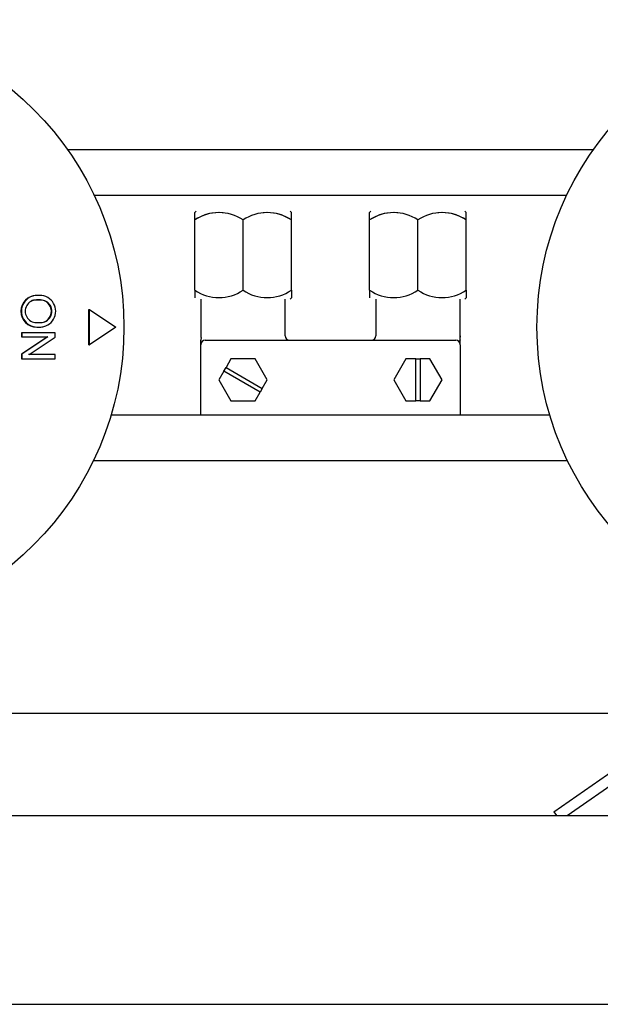
# Model space of a CAD drawing. Units: millimetres. Extents: x 9 to 10218, y 5 to 16280.
# Drawn here: x 6117 to 6183, y 14888 to 15000 of the extents above; entities that cross this region are included whole.
import ezdxf

# ---------------------------------------------------------------- set-up
doc = ezdxf.new("R2010")
doc.units = ezdxf.units.MM
for name, color, linetype in [('D__USER_가스렌지_부품_', 7, 'Continuous'), ('TAR-24-7236', 7, 'Continuous'), ('TAR-24-7244', 7, 'Continuous'), ('TAR-36-7333B', 7, 'Continuous')]:
    doc.layers.add(name, color=color, linetype=linetype)

msp = doc.modelspace()

# ---------------------------------------------------------------- linework, layer by layer
at = {"layer": 'D__USER_가스렌지_부품_', "color": 7, "linetype": 'Continuous'}
for p, q in [((6137.135, 14977.833), (6136.986, 14977.684)), ((6136.986, 14976.833), (6136.986, 14977.684)), ((6147.984, 14977.684), (6147.835, 14977.833)), ((6147.984, 14976.833), (6147.984, 14977.683)), ((6157.035, 14977.833), (6156.886, 14977.684)), ((6156.886, 14976.833), (6156.886, 14977.684)), ((6167.884, 14977.684), (6167.735, 14977.833)), ((6167.884, 14976.833), (6167.884, 14977.683)), ((6136.986, 14968.833), (6136.986, 14976.833)), ((6142.485, 14968.833), (6142.485, 14976.833)), ((6147.984, 14968.833), (6147.984, 14976.833)), ((6156.886, 14968.833), (6156.886, 14976.833)), ((6162.385, 14968.833), (6162.385, 14976.833)), ((6167.884, 14968.833), (6167.884, 14976.833)), ((6136.986, 14968.833), (6136.986, 14967.983)), ((6147.984, 14968.833), (6147.984, 14967.982)), ((6156.886, 14968.833), (6156.886, 14967.983)), ((6167.884, 14968.833), (6167.884, 14967.982)), ((6118.614, 14968.181), (6118.555, 14968.173)), ((6119.388, 14967.718), (6118.921, 14967.718)), ((6119.449, 14967.726), (6118.981, 14967.726)), ((6119.364, 14968.24), (6119.068, 14968.24)), ((6137.685, 14967.833), (6137.685, 14963.533)), ((6147.285, 14963.633), (6147.285, 14967.833)), ((6147.835, 14967.833), (6147.984, 14967.982)), ((6157.585, 14967.833), (6157.585, 14963.633)), ((6167.185, 14963.533), (6167.185, 14967.833)), ((6167.735, 14967.833), (6167.884, 14967.982)), ((6124.935, 14966.633), (6125.02, 14966.639)), ((6124.935, 14962.633), (6124.935, 14966.633)), ((6125.02, 14966.639), (6128.021, 14964.633)), ((6125.02, 14962.628), (6125.02, 14966.639)), ((6118.981, 14965.15), (6119.449, 14965.15)), ((6119.882, 14965.249), (6119.943, 14965.25)), ((6121.035, 14963.998), (6117.274, 14963.998)), ((6117.274, 14963.998), (6117.33, 14963.997)), ((6117.274, 14963.998), (6117.274, 14963.521)), ((6121.1, 14963.997), (6117.33, 14963.997)), ((6117.33, 14963.997), (6117.33, 14963.518)), ((6119.008, 14964.635), (6119.303, 14964.635)), ((6119.068, 14964.635), (6119.364, 14964.635)), ((6119.648, 14964.669), (6119.71, 14964.67)), ((6121.035, 14963.998), (6121.1, 14963.997)), ((6121.1, 14963.485), (6121.1, 14963.997)), ((6128.021, 14964.633), (6125.02, 14962.628)), ((6117.274, 14963.521), (6117.33, 14963.518)), ((6120.229, 14963.521), (6117.274, 14961.546)), ((6117.33, 14963.518), (6120.292, 14963.518)), ((6120.292, 14963.518), (6117.33, 14961.538)), ((6118.141, 14961.505), (6121.1, 14963.485)), ((6138.185, 14963.133), (6166.685, 14963.133)), ((6124.935, 14962.633), (6125.02, 14962.628)), ((6137.685, 14954.633), (6137.685, 14962.633)), ((6167.185, 14962.633), (6167.185, 14954.633)), ((6117.274, 14961.546), (6117.33, 14961.538)), ((6117.274, 14961.546), (6117.274, 14961.035)), ((6117.274, 14961.035), (6117.33, 14961.026)), ((6117.33, 14961.538), (6117.33, 14961.026)), ((6117.33, 14961.026), (6121.1, 14961.026)), ((6121.035, 14961.512), (6118.083, 14961.512)), ((6121.1, 14961.505), (6118.141, 14961.505)), ((6121.035, 14961.512), (6121.1, 14961.505)), ((6121.1, 14961.026), (6121.1, 14961.505)), ((6141.11, 14961.015), (6140.548, 14960.04)), ((6143.86, 14961.015), (6141.11, 14961.015)), ((6145.235, 14958.633), (6143.86, 14961.015)), ((6161.01, 14961.015), (6159.635, 14958.633)), ((6162.135, 14961.015), (6161.01, 14961.015)), ((6162.135, 14956.252), (6162.135, 14961.015)), ((6162.135, 14961.015), (6162.635, 14961.015)), ((6163.76, 14961.015), (6162.635, 14961.015)), ((6162.635, 14961.015), (6162.635, 14956.252)), ((6165.135, 14958.633), (6163.76, 14961.015)), ((6140.298, 14959.607), (6139.735, 14958.633)), ((6140.298, 14959.607), (6140.548, 14960.04)), ((6144.423, 14957.226), (6140.298, 14959.607)), ((6140.548, 14960.04), (6144.673, 14957.659)), ((6139.735, 14958.633), (6141.11, 14956.252)), ((6144.673, 14957.659), (6145.235, 14958.633)), ((6159.635, 14958.633), (6161.01, 14956.252)), ((6163.76, 14956.252), (6165.135, 14958.633)), ((6144.673, 14957.659), (6144.423, 14957.226)), ((6141.11, 14956.252), (6143.86, 14956.252)), ((6143.86, 14956.252), (6144.423, 14957.226)), ((6161.01, 14956.252), (6162.135, 14956.252)), ((6162.635, 14956.252), (6162.135, 14956.252)), ((6162.635, 14956.252), (6163.76, 14956.252))]:
    msp.add_line(p, q, dxfattribs=at)
for centre in [(6093.935, 14964.633), (6210.935, 14964.638)]:
    msp.add_circle(centre, 35, dxfattribs=at)
for centre, radius, start, end in [((6139.736, 14972.749), 4.924, 56.05197, 123.94803), ((6139.736, 14972.749), 4.924, 84.38256, 123.94803), ((6145.235, 14972.749), 4.924, 56.05197, 123.94803), ((6145.235, 14972.749), 4.924, 56.05197, 95.55575), ((6159.636, 14972.749), 4.924, 56.05197, 123.94803), ((6159.636, 14972.749), 4.924, 84.38256, 123.94803), ((6165.135, 14972.749), 4.924, 56.05197, 123.94803), ((6165.135, 14972.749), 4.924, 56.05197, 95.55575), ((6139.736, 14972.918), 4.924, 236.05197, 303.94803), ((6139.736, 14972.918), 4.924, 236.05197, 303.94803), ((6145.235, 14972.918), 4.924, 236.05197, 303.94803), ((6145.235, 14972.918), 4.924, 236.05197, 303.94803), ((6159.636, 14972.918), 4.924, 236.05197, 303.94803), ((6159.636, 14972.918), 4.924, 236.05197, 303.94803), ((6165.135, 14972.918), 4.924, 236.05197, 303.94803), ((6165.135, 14972.918), 4.924, 236.05197, 303.94803), ((6119.008, 14966.433), 1.798, 90, 270), ((6119.068, 14966.438), 1.803, 89.99345, 270.00576), ((6118.981, 14966.438), 1.288, 89.99462, 270.00458), ((6118.921, 14966.433), 1.285, 90, 115.04673), ((6119.364, 14966.438), 1.803, 269.99396, 90.00527), ((6119.388, 14966.433), 1.285, 270, 90), ((6119.449, 14966.438), 1.288, 269.99484, 90.00439), ((6119.303, 14966.433), 1.798, 270, 281.08726), ((6138.185, 14962.633), 0.5, 90, 180), ((6147.785, 14963.633), 0.5, 180, 270), ((6157.085, 14963.633), 0.5, 270, 0), ((6166.685, 14962.633), 0.5, 0, 90), ((6166.287, 14962.874), 0.912, 0.45851, 15.32789)]:
    msp.add_arc(centre, radius, start, end, dxfattribs=at)
for points, knots in [([(6137.685, 14962.633), (6137.685, 14962.718), (6137.679, 14962.781), (6137.667, 14962.922), (6137.672, 14962.968), (6137.683, 14963.047), (6137.69, 14963.091), (6137.691, 14963.133), (6137.691, 14963.143)], [0, 0, 0, 0, 0.5, 0.5, 0.75, 0.75, 0.94, 1, 1, 1, 1]), ([(6137.685, 14963.633), (6137.685, 14963.55), (6137.693, 14963.491), (6137.71, 14963.359), (6137.707, 14963.315), (6137.699, 14963.239), (6137.693, 14963.196), (6137.691, 14963.153), (6137.691, 14963.143)], [0, 0, 0, 0, 0.5, 0.5, 0.75, 0.75, 0.94, 1, 1, 1, 1]), ([(6167.091, 14963.055), (6167.105, 14963.068), (6167.124, 14963.079), (6167.153, 14963.1), (6167.165, 14963.11), (6167.172, 14963.121)], [0.56, 0.56, 0.56, 0.56, 0.75, 0.75, 0.90561039, 0.90561039, 0.90561039, 0.90561039]), ([(6167.185, 14963.633), (6167.185, 14963.55), (6167.177, 14963.491), (6167.16, 14963.359), (6167.164, 14963.315), (6167.172, 14963.239), (6167.178, 14963.196), (6167.179, 14963.153), (6167.179, 14963.143)], [0, 0, 0, 0, 0.5, 0.5, 0.75, 0.75, 0.94, 1, 1, 1, 1]), ([(6167.185, 14962.633), (6167.185, 14962.718), (6167.192, 14962.781), (6167.203, 14962.922), (6167.198, 14962.968), (6167.187, 14963.047), (6167.181, 14963.091), (6167.179, 14963.133), (6167.179, 14963.143)], [0, 0, 0, 0, 0.5, 0.5, 0.75, 0.75, 0.94, 1, 1, 1, 1])]:
    msp.add_open_spline(points, degree=3, knots=knots, dxfattribs=at)
at = {"layer": 'TAR-24-7236', "color": 7, "linetype": 'Continuous'}
for p, q in [((5693.885, 14909.031), (6298.885, 14909.031)), ((5703.885, 14887.531), (6288.885, 14887.531))]:
    msp.add_line(p, q, dxfattribs=at)
at = {"layer": 'TAR-24-7244', "color": 7, "linetype": 'Continuous'}
for p, q in [((6182.345, 14984.827), (6122.522, 14984.827)), ((6179.309, 14979.631), (6125.559, 14979.631)), ((6127.476, 14954.631), (6177.396, 14954.631)), ((6125.463, 14949.435), (6179.409, 14949.435)), ((6301.933, 14920.631), (5696.933, 14920.631))]:
    msp.add_line(p, q, dxfattribs=at)
at = {"layer": 'TAR-36-7333B', "color": 7, "linetype": 'Continuous'}
for p, q in [((6177.861, 14909.428), (6193.86, 14920.631)), ((6179.386, 14909.031), (6195.953, 14920.631)), ((6177.861, 14909.428), (6178.139, 14909.031))]:
    msp.add_line(p, q, dxfattribs=at)

doc.saveas('drawing.dxf')
